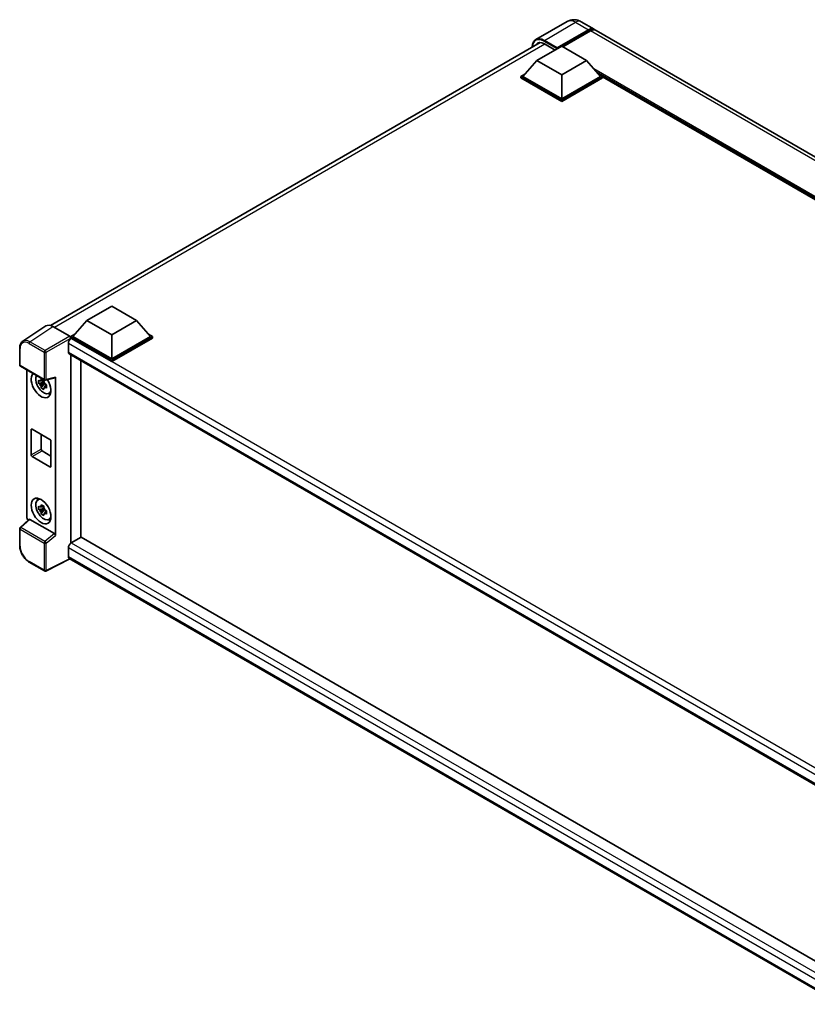
# Model space of a CAD drawing. Units: millimetres. Extents: x 58 to 11858, y 32 to 1578.
# Drawn here: x 1208 to 1412, y 270 to 525 of the extents above; entities that cross this region are included whole.
import ezdxf

# ---------------------------------------------------------------- set-up
doc = ezdxf.new("R2010")
doc.units = ezdxf.units.MM
doc.header["$LTSCALE"] = 4
doc.layers.add('Visible (ISO)', color=7, linetype='Continuous', lineweight=35)
doc.layers.add('Visible Narrow (ISO)', color=7, linetype='Continuous', lineweight=25)

msp = doc.modelspace()

# ---------------------------------------------------------------- linework, layer by layer
at = {"layer": 'Visible (ISO)'}
for p, q in [((1349.5052, 524.8206), (1341.4056, 520.1443)), ((1353.1415, 524.7486), (1356.4842, 522.8187)), ((1346.8015, 517.7459), (1355.0297, 522.4964)), ((1346.9301, 517.9983), (1355.0297, 522.6746)), ((1355.5439, 522.3777), (1348.37, 518.2358)), ((1564.245, 402.8679), (1356.9985, 522.5217)), ((1215.5215, 446.057), (1342.504, 519.3703)), ((1341.6589, 514.6877), (1348.0872, 518.3991)), ((1343.5874, 519.0374), (1346.3901, 517.4193)), ((1348.0872, 518.3991), (1354.5154, 514.6877)), ((1346.8015, 517.7459), (1346.8015, 517.7756)), ((1346.8786, 517.7014), (1346.8015, 517.7459)), ((1341.6589, 514.6877), (1338.0077, 510.5904)), ((1348.0872, 510.9764), (1341.6589, 514.6877)), ((1354.5154, 514.6877), (1348.0872, 510.9764)), ((1354.5154, 514.6877), (1358.1666, 510.5904)), ((1337.4934, 510.5904), (1338.5526, 511.202)), ((1337.4934, 510.1747), (1337.4934, 510.5904)), ((1348.0872, 504.4741), (1337.4934, 510.5904)), ((1348.0872, 504.771), (1338.0077, 510.5904)), ((1348.0872, 510.9764), (1348.0872, 504.771)), ((1358.1666, 510.5904), (1348.0872, 504.771)), ((1358.6809, 510.5904), (1348.0872, 504.4741)), ((1357.6217, 511.202), (1358.6809, 510.5904)), ((1358.6809, 510.1747), (1358.6809, 510.5904)), ((1541.6508, 404.8594), (1358.6809, 510.4971)), ((1348.0872, 504.0584), (1337.4934, 510.1747)), ((1358.6809, 510.1747), (1348.0872, 504.0584)), ((1348.0872, 504.0584), (1348.0872, 504.4741)), ((1224.9734, 447.3194), (1231.4017, 451.0307)), ((1231.4017, 451.0307), (1237.8299, 447.3194)), ((1224.9734, 447.3194), (1221.3222, 443.222)), ((1231.4017, 443.608), (1224.9734, 447.3194)), ((1237.8299, 447.3194), (1231.4017, 443.608)), ((1237.8299, 447.3194), (1241.4812, 443.222)), ((1214.2985, 445.9182), (1208.3307, 441.9739)), ((1216.178, 445.7763), (1220.551, 443.2516)), ((1220.1651, 441.396), (1220.1651, 439.1692)), ((1220.8079, 443.222), (1221.8672, 443.8336)), ((1220.8079, 442.8064), (1220.8079, 443.222)), ((1231.4017, 437.1057), (1220.8079, 443.222)), ((1220.8079, 442.8065), (1220.8079, 442.6454)), ((1220.9365, 442.7321), (1220.8079, 442.8064)), ((1231.4017, 436.6901), (1220.8079, 442.8064)), ((1231.4017, 437.4026), (1221.3222, 443.222)), ((1231.4017, 443.608), (1231.4017, 437.4026)), ((1241.4812, 443.222), (1231.4017, 437.4026)), ((1241.9954, 443.222), (1231.4017, 437.1057)), ((1241.9954, 442.8064), (1231.4017, 436.6901)), ((1240.9362, 443.8336), (1241.9954, 443.222)), ((1241.9954, 442.8064), (1241.9954, 443.222)), ((1207.5463, 435.8049), (1207.5463, 440.2076)), ((1220.391, 438.6698), (1422.8822, 321.7615)), ((1220.8079, 438.4292), (1220.8079, 389.6599)), ((1223.3792, 391.1444), (1223.3792, 436.9446)), ((1231.4017, 436.6901), (1231.4017, 437.1057)), ((1207.7282, 435.49), (1213.9822, 431.8792)), ((1209.3718, 396.4177), (1209.3718, 434.541)), ((1213.8517, 431.3319), (1212.4708, 431.0417)), ((1213.7996, 431.8916), (1213.4325, 431.6797)), ((1213.4325, 430.8286), (1214.0188, 431.1671)), ((1213.8517, 431.705), (1213.8517, 431.8632)), ((1213.8517, 431.3319), (1213.8517, 431.4116)), ((1213.9528, 431.2735), (1213.8517, 431.3319)), ((1214.2531, 431.8415), (1216.7073, 432.4613)), ((1216.8163, 391.6606), (1216.8163, 432.6477)), ((1213.1363, 429.8891), (1214.078, 430.9399)), ((1214.078, 430.9399), (1214.078, 431.0567)), ((1214.078, 430.9399), (1214.147, 430.9)), ((1214.5367, 430.6149), (1214.1696, 430.403)), ((1214.4011, 430.7533), (1214.5382, 430.6742)), ((1215.1248, 428.4518), (1215.6295, 428.6752)), ((1210.5227, 412.5218), (1210.5227, 419.0537)), ((1210.7799, 419.2022), (1215.4082, 416.53)), ((1213.094, 417.8661), (1213.094, 414.0063)), ((1215.6653, 416.0847), (1215.6653, 409.5527)), ((1213.3512, 413.5609), (1215.6653, 412.2248)), ((1215.4082, 409.4042), (1210.7799, 412.0764)), ((1212.2203, 400.8226), (1212.6661, 401.148)), ((1213.8517, 398.672), (1212.4708, 398.3819)), ((1213.1363, 397.2293), (1214.078, 398.28)), ((1213.7996, 399.2318), (1213.4325, 399.0198)), ((1213.4325, 398.1687), (1214.0188, 398.5072)), ((1213.8517, 399.0451), (1213.8517, 399.2034)), ((1213.8517, 398.672), (1213.8517, 398.7518)), ((1213.9528, 398.6136), (1213.8517, 398.672)), ((1214.078, 398.28), (1214.078, 398.3968)), ((1214.078, 398.28), (1214.147, 398.2402)), ((1214.4011, 398.0935), (1214.5382, 398.0143)), ((1209.9412, 395.8189), (1207.663, 393.7101)), ((1216.5612, 392.1117), (1210.1411, 395.8184)), ((1214.5367, 397.955), (1214.1696, 397.7431)), ((1215.1248, 395.792), (1215.6295, 396.0153)), ((1207.5463, 389.0405), (1207.5463, 393.4432)), ((1223.5078, 391.2186), (1220.9365, 389.7341)), ((1223.5078, 391.2186), (1422.7895, 276.1633)), ((1220.1651, 388.398), (1220.1651, 386.1712)), ((1220.8079, 389.6599), (1220.9365, 389.7341)), ((1220.8079, 389.6599), (1220.8079, 389.6474)), ((1220.5853, 385.5596), (1214.3265, 382.4338)), ((1420.4498, 270.1678), (1220.391, 385.6718)), ((1213.9822, 382.4442), (1210.0409, 384.7197))]:
    msp.add_line(p, q, dxfattribs=at)
for centre, start, end in [((1207.91, 435.8049), 180, 240), ((1214.164, 432.1941), 240, 284.173003), ((1207.91, 393.4432), 132.789481, 180), ((1214.164, 382.7591), 240, 296.538708)]:
    msp.add_arc(centre, 0.3636, start, end, dxfattribs=at)
for centre, major_axis, ratio, start_param, end_param in [((1355.0297, 520.2993), (1.4545, 2.5193), 0.57735027, 6.10547471, 7.06858347), ((1355.0297, 520.2993), (1.3455, 2.3304), 0.57735027, 0.02962637, 0.78539816), ((1355.5439, 520.0024), (1.4545, 2.5193), 0.57735027, 0, 0.78539816), ((1343.5874, 516.2168), (-1.7273, 2.9917), 0.57735027, 5.49778714, 6.60906826), ((1346.9301, 517.8498), (0.0909, 0.1575), 0.57735027, 0.78539816, 2.35619449), ((1216.1812, 442.8036), (-1.8204, 3.153), 0.5766475, 5.49839613, 6.31804944), ((1220.9365, 441.8414), (-0.5455, -0.9448), 0.57735027, 3.92699082, 5.49778714), ((1220.5506, 442.9547), (-0.1818, 0.3149), 0.5780539, 3.9275998, 5.49717816), ((1220.9365, 439.6146), (-0.5455, -0.9448), 0.57735027, 5.49778714, 6.28318531), ((1213.094, 430.6331), (1.8182, -3.1492), 0.57735027, 3.29297256, 7.94489041), ((1213.7626, 431.0191), (-1.455, 2.5201), 0.57735027, 0.35706869, 3.53279276), ((1213.4496, 430.8384), (-0.5693, 0.986), 0.57735027, 5.97330265, 6.59306797), ((1213.4496, 430.8384), (0.5693, -0.986), 0.57735027, 1.26091366, 1.88067899), ((1216.559, 432.7989), (-0.1771, 0.3264), 0.5718249, 2.9967698, 3.95327169), ((1213.4496, 430.8384), (-0.5693, 0.986), 0.57735027, 1.26091366, 1.88067899), ((1213.4496, 430.8384), (0.5693, -0.986), 0.57735027, 5.97330265, 6.59306797), ((1214.6368, 431.5239), (1.8182, -3.1492), 0.57735027, 5.62163033, 5.84503628), ((1210.7799, 418.9053), (-0.1818, 0.3149), 0.57735027, 5.49778714, 7.06858347), ((1215.4082, 416.2331), (0.1818, -0.3149), 0.57735027, 0.78539816, 2.35619449), ((1213.3512, 413.8578), (0.1818, -0.3149), 0.57735027, 3.92699082, 5.49778714), ((1210.7799, 412.3733), (-0.1818, 0.3149), 0.57735027, 0.78539816, 2.35619449), ((1215.4082, 409.7011), (0.1818, -0.3149), 0.57735027, 5.49778714, 7.06858347), ((1213.7626, 398.3593), (-1.455, 2.5201), 0.57735027, 5.8919852, 9.81597807), ((1214.6368, 398.864), (1.8182, -3.1492), 0.57735027, 3.57974168, 3.80314763), ((1213.4496, 398.1785), (-0.5693, 0.986), 0.57735027, 5.97330265, 6.59306797), ((1213.4496, 398.1785), (-0.5693, 0.986), 0.57735027, 1.26091366, 1.88067899), ((1213.4496, 398.1785), (0.5693, -0.986), 0.57735027, 1.26091366, 1.88067899), ((1209.8864, 396.1213), (-0.3636, 0.6298), 0.5780539, 0.78600715, 2.07195873), ((1210.1433, 395.5106), (0.1771, -0.3264), 0.5718249, 2.39113693, 3.28641551), ((1213.4496, 398.1785), (0.5693, -0.986), 0.57735027, 5.97330265, 6.59306797), ((1214.6368, 398.864), (1.8182, -3.1492), 0.57735027, 5.62163033, 5.84503628), ((1216.559, 391.8065), (0.1753, -0.3238), 0.58179756, 0.82141755, 2.38355232), ((1220.9365, 388.8434), (-0.5455, -0.9448), 0.57735027, 3.92699082, 5.49778714), ((1220.9365, 386.6165), (-0.5455, -0.9448), 0.57735027, 5.49778714, 6.28318531)]:
    msp.add_ellipse(centre, major_axis=major_axis, ratio=ratio, start_param=start_param, end_param=end_param, dxfattribs=at)
msp.add_ellipse((1213.094, 397.9733), major_axis=(1.8182, -3.1492), ratio=0.57735027, dxfattribs=at)
for points, knots in [([(1353.1415, 524.7486), (1352.9734, 524.8456), (1352.7919, 524.9354), (1352.3952, 525.0919), (1352.1799, 525.1586), (1351.7113, 525.2534), (1351.4575, 525.2812), (1350.9185, 525.2753), (1350.6331, 525.2409), (1350.0593, 525.0908), (1349.7717, 524.9745), (1349.5052, 524.8206)], [3.141592654, 3.141592654, 3.141592654, 3.141592654, 3.298672286, 3.298672286, 3.455751919, 3.455751919, 3.612831552, 3.612831552, 3.769911184, 3.769911184, 3.926990817, 3.926990817, 3.926990817, 3.926990817]), ([(1340.4501, 518.1845), (1340.4542, 518.3318), (1340.4665, 518.4748), (1340.5126, 518.7846), (1340.5512, 518.9485), (1340.6543, 519.2554), (1340.7189, 519.3986), (1340.8736, 519.6598), (1340.9637, 519.7779), (1341.1679, 519.9845), (1341.2818, 520.0728), (1341.4056, 520.1443)], [1.602386081, 1.602386081, 1.602386081, 1.602386081, 1.727875959, 1.727875959, 1.884955592, 1.884955592, 2.042035225, 2.042035225, 2.199114858, 2.199114858, 2.35619449, 2.35619449, 2.35619449, 2.35619449]), ([(1207.5463, 440.2076), (1207.5463, 440.3571), (1207.556, 440.5026), (1207.5958, 440.7836), (1207.6259, 440.9189), (1207.7076, 441.1766), (1207.7592, 441.2989), (1207.885, 441.5268), (1207.9591, 441.6323), (1208.1294, 441.8211), (1208.2255, 441.9044), (1208.3307, 441.9739)], [-0.784789176, -0.784789176, -0.784789176, -0.784789176, -0.634804167, -0.634804167, -0.484819157, -0.484819157, -0.334834148, -0.334834148, -0.184849139, -0.184849139, -0.03486413, -0.03486413, -0.03486413, -0.03486413]), ([(1212.4708, 431.0417), (1212.459, 431.1858), (1212.4535, 431.3292), (1212.4535, 431.5981), (1212.459, 431.7438), (1212.4708, 431.8929)], [4.331071921, 4.331071921, 4.331071921, 4.331071921, 4.398975087, 4.398975087, 4.466878254, 4.466878254, 4.466878254, 4.466878254]), ([(1212.4708, 431.8929), (1212.5353, 431.8377), (1212.6008, 431.7833), (1212.6895, 431.7122), (1212.7116, 431.6947), (1212.7338, 431.6772)], [4.4863158772, 4.4863158772, 4.4863158772, 4.4863158772, 4.5307133937, 4.5307133937, 4.5453911286, 4.5453911286, 4.5453911286, 4.5453911286]), ([(1213.081, 431.8777), (1213.085, 431.9102), (1213.0891, 431.943), (1213.1064, 432.0752), (1213.1207, 432.1756), (1213.1363, 432.2771)], [4.8174915459, 4.8174915459, 4.8174915459, 4.8174915459, 4.8321692807, 4.8321692807, 4.8765667973, 4.8765667973, 4.8765667973, 4.8765667973]), ([(1213.1363, 432.2771), (1213.2551, 432.2035), (1213.3766, 432.131), (1213.6094, 431.9966), (1213.7384, 431.9244), (1213.8734, 431.8515)], [4.331071921, 4.331071921, 4.331071921, 4.331071921, 4.398975087, 4.398975087, 4.466878254, 4.466878254, 4.466878254, 4.466878254]), ([(1213.8734, 431.8515), (1213.8578, 431.7501), (1213.8435, 431.6496), (1213.8263, 431.5174), (1213.8221, 431.4847), (1213.8181, 431.4521)], [4.4863158772, 4.4863158772, 4.4863158772, 4.4863158772, 4.5307133937, 4.5307133937, 4.5453911286, 4.5453911286, 4.5453911286, 4.5453911286]), ([(1212.7338, 430.8261), (1212.7116, 430.8435), (1212.6895, 430.8611), (1212.6008, 430.9321), (1212.5353, 430.9865), (1212.4708, 431.0417)], [4.8174915459, 4.8174915459, 4.8174915459, 4.8174915459, 4.8321692807, 4.8321692807, 4.8765667973, 4.8765667973, 4.8765667973, 4.8765667973]), ([(1213.1363, 429.8891), (1213.1207, 429.9725), (1213.1064, 430.0565), (1213.0891, 430.1688), (1213.085, 430.1967), (1213.081, 430.2247)], [4.4863158772, 4.4863158772, 4.4863158772, 4.4863158772, 4.5307133937, 4.5307133937, 4.5453911286, 4.5453911286, 4.5453911286, 4.5453911286]), ([(1213.8734, 429.4636), (1213.7384, 429.5278), (1213.6094, 429.5959), (1213.3766, 429.7303), (1213.2551, 429.8068), (1213.1363, 429.8891)], [4.331071921, 4.331071921, 4.331071921, 4.331071921, 4.398975087, 4.398975087, 4.466878254, 4.466878254, 4.466878254, 4.466878254]), ([(1213.8181, 429.7992), (1213.8221, 429.7712), (1213.8263, 429.7432), (1213.8435, 429.6309), (1213.8578, 429.547), (1213.8734, 429.4636)], [4.8174915459, 4.8174915459, 4.8174915459, 4.8174915459, 4.8321692807, 4.8321692807, 4.8765667973, 4.8765667973, 4.8765667973, 4.8765667973]), ([(1214.1653, 430.8507), (1214.1955, 430.8379), (1214.2259, 430.8251), (1214.349, 430.7739), (1214.4432, 430.7361), (1214.5388, 430.6989)], [4.8174915459, 4.8174915459, 4.8174915459, 4.8174915459, 4.8321692807, 4.8321692807, 4.8765667973, 4.8765667973, 4.8765667973, 4.8765667973]), ([(1214.5388, 429.8478), (1214.4432, 429.885), (1214.349, 429.9228), (1214.2259, 429.974), (1214.1955, 429.9868), (1214.1653, 429.9996)], [4.4863158772, 4.4863158772, 4.4863158772, 4.4863158772, 4.5307133937, 4.5307133937, 4.5453911286, 4.5453911286, 4.5453911286, 4.5453911286]), ([(1214.5388, 430.6989), (1214.5345, 430.5455), (1214.5325, 430.3977), (1214.5325, 430.1289), (1214.5345, 429.9875), (1214.5388, 429.8478)], [4.331071921, 4.331071921, 4.331071921, 4.331071921, 4.398975087, 4.398975087, 4.466878254, 4.466878254, 4.466878254, 4.466878254]), ([(1212.4708, 398.3819), (1212.459, 398.5259), (1212.4535, 398.6694), (1212.4535, 398.9382), (1212.459, 399.084), (1212.4708, 399.233)], [4.331071921, 4.331071921, 4.331071921, 4.331071921, 4.398975087, 4.398975087, 4.466878254, 4.466878254, 4.466878254, 4.466878254]), ([(1212.4708, 399.233), (1212.5353, 399.1778), (1212.6008, 399.1234), (1212.6895, 399.0523), (1212.7116, 399.0348), (1212.7338, 399.0173)], [4.4863158772, 4.4863158772, 4.4863158772, 4.4863158772, 4.5307133937, 4.5307133937, 4.5453911286, 4.5453911286, 4.5453911286, 4.5453911286]), ([(1212.7338, 398.1662), (1212.7116, 398.1837), (1212.6895, 398.2012), (1212.6008, 398.2723), (1212.5353, 398.3267), (1212.4708, 398.3819)], [4.8174915459, 4.8174915459, 4.8174915459, 4.8174915459, 4.8321692807, 4.8321692807, 4.8765667973, 4.8765667973, 4.8765667973, 4.8765667973]), ([(1213.081, 399.2178), (1213.085, 399.2504), (1213.0891, 399.2831), (1213.1064, 399.4153), (1213.1207, 399.5158), (1213.1363, 399.6172)], [4.8174915459, 4.8174915459, 4.8174915459, 4.8174915459, 4.8321692807, 4.8321692807, 4.8765667973, 4.8765667973, 4.8765667973, 4.8765667973]), ([(1213.1363, 399.6172), (1213.2551, 399.5436), (1213.3766, 399.4712), (1213.6094, 399.3367), (1213.7384, 399.2646), (1213.8734, 399.1916)], [4.331071921, 4.331071921, 4.331071921, 4.331071921, 4.398975087, 4.398975087, 4.466878254, 4.466878254, 4.466878254, 4.466878254]), ([(1213.8734, 399.1916), (1213.8578, 399.0902), (1213.8435, 398.9897), (1213.8263, 398.8575), (1213.8221, 398.8248), (1213.8181, 398.7922)], [4.4863158772, 4.4863158772, 4.4863158772, 4.4863158772, 4.5307133937, 4.5307133937, 4.5453911286, 4.5453911286, 4.5453911286, 4.5453911286]), ([(1214.1653, 398.1909), (1214.1955, 398.178), (1214.2259, 398.1653), (1214.349, 398.1141), (1214.4432, 398.0762), (1214.5388, 398.039)], [4.8174915459, 4.8174915459, 4.8174915459, 4.8174915459, 4.8321692807, 4.8321692807, 4.8765667973, 4.8765667973, 4.8765667973, 4.8765667973]), ([(1214.5388, 398.039), (1214.5345, 397.8856), (1214.5325, 397.7379), (1214.5325, 397.469), (1214.5345, 397.3276), (1214.5388, 397.1879)], [4.331071921, 4.331071921, 4.331071921, 4.331071921, 4.398975087, 4.398975087, 4.466878254, 4.466878254, 4.466878254, 4.466878254]), ([(1213.1363, 397.2293), (1213.1207, 397.3127), (1213.1064, 397.3966), (1213.0891, 397.5089), (1213.085, 397.5369), (1213.081, 397.5649)], [4.4863158772, 4.4863158772, 4.4863158772, 4.4863158772, 4.5307133937, 4.5307133937, 4.5453911286, 4.5453911286, 4.5453911286, 4.5453911286]), ([(1213.8734, 396.8037), (1213.7384, 396.868), (1213.6094, 396.9361), (1213.3766, 397.0705), (1213.2551, 397.147), (1213.1363, 397.2293)], [4.331071921, 4.331071921, 4.331071921, 4.331071921, 4.398975087, 4.398975087, 4.466878254, 4.466878254, 4.466878254, 4.466878254]), ([(1213.8181, 397.1393), (1213.8221, 397.1113), (1213.8263, 397.0834), (1213.8435, 396.9711), (1213.8578, 396.8871), (1213.8734, 396.8037)], [4.8174915459, 4.8174915459, 4.8174915459, 4.8174915459, 4.8321692807, 4.8321692807, 4.8765667973, 4.8765667973, 4.8765667973, 4.8765667973]), ([(1214.5388, 397.1879), (1214.4432, 397.2251), (1214.349, 397.2629), (1214.2259, 397.3141), (1214.1955, 397.3269), (1214.1653, 397.3397)], [4.4863158772, 4.4863158772, 4.4863158772, 4.4863158772, 4.5307133937, 4.5307133937, 4.5453911286, 4.5453911286, 4.5453911286, 4.5453911286]), ([(1210.0409, 384.7197), (1209.9055, 384.7979), (1209.7718, 384.8874), (1209.5098, 385.0866), (1209.3815, 385.1962), (1209.1327, 385.4332), (1209.0121, 385.5605), (1208.781, 385.8298), (1208.6705, 385.9719), (1208.4617, 386.2676), (1208.3634, 386.4213), (1208.1812, 386.7369), (1208.0972, 386.8989), (1207.9455, 387.2276), (1207.8778, 387.3943), (1207.7601, 387.7291), (1207.7101, 387.8972), (1207.6293, 388.2311), (1207.5984, 388.3971), (1207.557, 388.7235), (1207.5463, 388.8841), (1207.5463, 389.0405)], [-0.78478918, -0.78478918, -0.78478918, -0.78478918, -0.62783134, -0.62783134, -0.47087351, -0.47087351, -0.31391567, -0.31391567, -0.15695784, -0.15695784, 0, 0, 0.15695784, 0.15695784, 0.31391567, 0.31391567, 0.47087351, 0.47087351, 0.62783134, 0.62783134, 0.78478918, 0.78478918, 0.78478918, 0.78478918])]:
    msp.add_open_spline(points, degree=3, knots=knots, dxfattribs=at)
for points, weights in [([(1213.4325, 431.6797), (1213.1766, 431.6895), (1212.7338, 431.6772)], [1.35956394726, 1.22656475141, 1.03074466748]), ([(1213.081, 431.8777), (1213.3131, 431.7683), (1213.4325, 431.6797)], [1.03074466748, 1.22656475141, 1.35956394726]), ([(1212.7338, 430.8261), (1213.1766, 430.8384), (1213.4325, 430.8286)], [1.03074466748, 1.22656475141, 1.35956394726]), ([(1213.4325, 430.8286), (1213.3131, 430.602), (1213.081, 430.2247)], [1.35956394726, 1.22656475141, 1.03074466748]), ([(1213.8181, 429.7992), (1214.0502, 430.1765), (1214.1696, 430.403)], [1.03074466748, 1.22656475141, 1.35956394726]), ([(1214.1696, 430.403), (1214.1866, 430.2552), (1214.1653, 429.9996)], [1.35956394726, 1.22656475141, 1.03074466748]), ([(1213.4325, 399.0198), (1213.1766, 399.0296), (1212.7338, 399.0173)], [1.35956394726, 1.22656475141, 1.03074466748]), ([(1212.7338, 398.1662), (1213.1766, 398.1785), (1213.4325, 398.1687)], [1.03074466748, 1.22656475141, 1.35956394726]), ([(1213.081, 399.2178), (1213.3131, 399.1084), (1213.4325, 399.0198)], [1.03074466748, 1.22656475141, 1.35956394726]), ([(1213.4325, 398.1687), (1213.3131, 397.9422), (1213.081, 397.5649)], [1.35956394726, 1.22656475141, 1.03074466748]), ([(1213.8181, 397.1393), (1214.0502, 397.5166), (1214.1696, 397.7431)], [1.03074466748, 1.22656475141, 1.35956394726]), ([(1214.1696, 397.7431), (1214.1866, 397.5954), (1214.1653, 397.3397)], [1.35956394726, 1.22656475141, 1.03074466748])]:
    msp.add_rational_spline(points, weights, degree=2, dxfattribs=at)
at = {"layer": 'Visible Narrow (ISO)'}
for p, q in [((1343.5874, 519.9282), (1351.687, 524.6045)), ((1351.687, 524.6045), (1355.0297, 522.6746)), ((1355.3896, 522.2886), (1355.0297, 522.4964)), ((1562.7905, 402.7238), (1355.5439, 522.3777)), ((1343.7159, 518.9632), (1216.5653, 445.5528)), ((1343.4588, 519.7055), (1346.8015, 517.7756)), ((1346.9301, 517.9983), (1343.5874, 519.9282)), ((1542.2972, 405.2327), (1356.4228, 512.5474)), ((1541.9887, 405.0545), (1357.0767, 511.8135)), ((1541.7573, 404.9209), (1357.5672, 511.2631)), ((1210.2138, 441.8345), (1216.178, 445.7763)), ((1209.9656, 441.3945), (1213.9069, 439.119)), ((1214.1551, 439.559), (1210.2138, 441.8345)), ((1220.551, 443.2516), (1214.1551, 439.559)), ((1214.412, 439.1139), (1220.8079, 442.8065)), ((1424.9785, 323.147), (1220.1651, 441.396)), ((1426.3832, 324.1174), (1220.9365, 442.7321)), ((1207.6528, 435.6564), (1207.6528, 440.0592)), ((1213.9069, 439.119), (1213.9069, 432.0457)), ((1214.412, 432.0406), (1214.412, 439.1139)), ((1220.1651, 439.1692), (1423.1802, 321.9584)), ((1213.9069, 432.0457), (1207.6528, 435.6564)), ((1216.8163, 432.6477), (1214.412, 432.0406)), ((1210.5227, 419.0537), (1210.7799, 419.2022)), ((1210.5227, 412.5218), (1213.094, 414.0063)), ((1210.7799, 412.0764), (1213.3512, 413.5609)), ((1215.4082, 409.4042), (1215.6653, 409.5527)), ((1207.8462, 393.694), (1210.1411, 395.8184)), ((1207.6528, 388.892), (1207.6528, 393.2948)), ((1207.6528, 393.2948), (1213.9069, 389.684)), ((1214.1002, 390.0832), (1207.8462, 393.694)), ((1216.5612, 392.1117), (1214.1002, 390.0832)), ((1214.412, 389.6789), (1216.8163, 391.6606)), ((1213.9069, 389.684), (1213.9069, 382.6107)), ((1214.412, 382.6056), (1214.412, 389.6789)), ((1421.8345, 271.9641), (1220.1651, 388.398)), ((1220.9365, 389.7341), (1422.7895, 273.1942)), ((1220.4655, 385.6288), (1214.412, 382.6056)), ((1220.1651, 386.1712), (1420.45, 270.5366)), ((1213.9069, 382.6107), (1209.9656, 384.8862))]:
    msp.add_line(p, q, dxfattribs=at)
for centre, major_axis, ratio, start_param, end_param in [((1351.687, 521.0416), (-2.1818, 3.779), 0.57735027, 5.49778714, 6.28318531), ((1351.687, 522.2292), (1.4545, 2.5193), 0.57735027, 0, 0.78539816), ((1343.4588, 516.291), (-2.0909, 3.6216), 0.57735027, 5.49778714, 7.00309553), ((1343.5874, 516.3653), (-2.1818, 3.779), 0.57735027, 5.49778714, 6.28318531), ((1343.5874, 519.7797), (0.0909, 0.1575), 0.57735027, 0.78539816, 2.35619449), ((1209.9684, 438.719), (-1.6384, 2.8377), 0.5766475, 5.49839613, 7.06797448), ((1210.2256, 438.8675), (-1.8389, 3.1413), 0.57677384, 5.49491862, 6.31457193), ((1210.2227, 441.5429), (0.1818, 0.3149), 0.57735027, 0.82030475, 2.35619449), ((1207.91, 440.2076), (-0.3636, 0), 0.57735027, 0, 0.78539816), ((1214.164, 439.2674), (0.1818, 0.3149), 0.57735027, 0.82030475, 2.35619449), ((1214.164, 439.2674), (-0.3636, 0), 0.57735027, 0.78539816, 2.32128791), ((1214.164, 439.2674), (-0.1818, 0.3149), 0.53637355, 3.9275998, 5.49717816), ((1207.91, 435.8049), (-0.3636, 0), 0.57735027, 0, 0.78539816), ((1207.91, 435.8049), (-0.1818, -0.3149), 0.57735027, 5.49778714, 6.28318531), ((1214.164, 432.1941), (0.3636, 0), 0.57735027, 3.92699082, 5.46288056), ((1214.164, 432.1941), (-0.1818, -0.3149), 0.57735027, 5.49778714, 6.28318531), ((1214.164, 432.1941), (0.089, -0.3526), 0.68265399, 0, 0.9565019), ((1207.91, 393.4432), (-0.3636, 0), 0.57735027, 0, 0.78539816), ((1207.91, 393.4432), (-0.1818, -0.3149), 0.57735027, 4.17779463, 5.49778714), ((1207.91, 393.4432), (-0.247, 0.2669), 0.43528024, 5.38790672, 6.28318531), ((1207.91, 389.0405), (-0.3636, 0), 0.57735027, 0, 0.78539816), ((1209.9684, 387.5584), (-1.6364, 2.8343), 0.5780539, 0.78600715, 2.3555855), ((1214.164, 389.8324), (0.1818, 0.3149), 0.57735027, 1.03620198, 2.35619449), ((1214.164, 389.8324), (-0.3636, 0), 0.57735027, 0.78539816, 2.32128791), ((1214.164, 389.8324), (-0.2313, 0.2806), 0.39624112, 3.84968252, 5.41181729), ((1210.2227, 385.0346), (-0.1818, -0.3149), 0.57735027, 5.49778714, 6.28318531), ((1214.164, 382.7591), (-0.1818, -0.3149), 0.57735027, 5.49778714, 6.28318531), ((1214.164, 382.7591), (0.3636, 0), 0.57735027, 3.92699082, 5.46288056), ((1214.164, 382.7591), (0.1625, -0.3253), 0.5766475, 0, 0.81965331)]:
    msp.add_ellipse(centre, major_axis=major_axis, ratio=ratio, start_param=start_param, end_param=end_param, dxfattribs=at)

doc.saveas('drawing.dxf')
